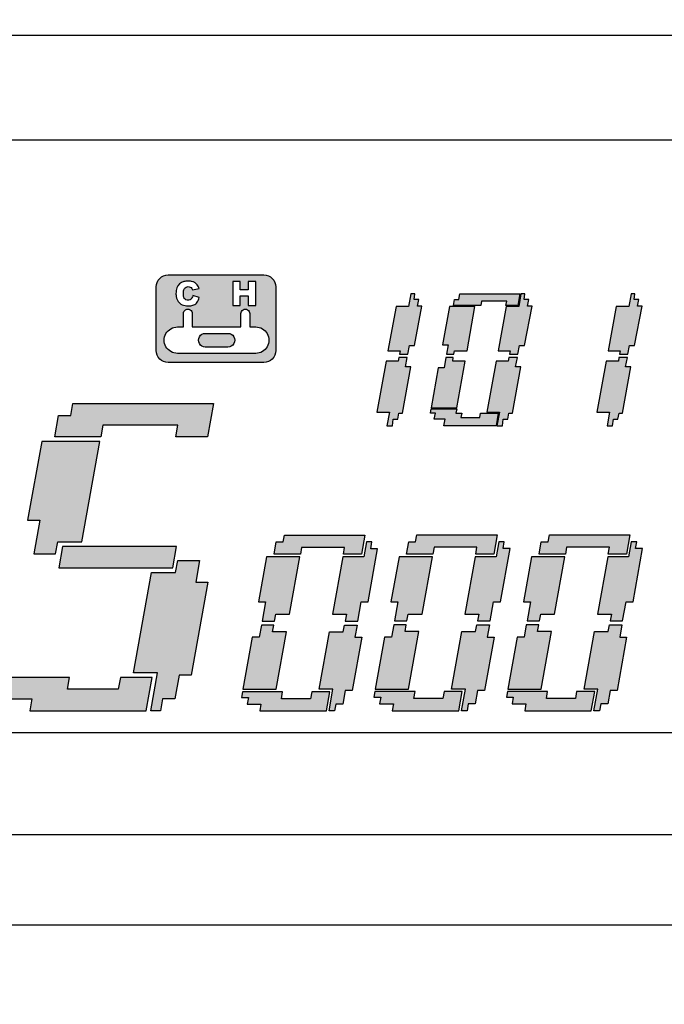
# Model space of a CAD drawing. Units: millimetres. Extents: x 0 to 1561, y 0 to 935.
# Drawn here: x 475 to 504, y 577 to 622 of the extents above; entities that cross this region are included whole.
import ezdxf

# ---------------------------------------------------------------- set-up
doc = ezdxf.new("R2010")
doc.units = ezdxf.units.MM
doc.header["$PDSIZE"] = -1
doc.layers.add('AV sys', color=7, linetype='Continuous', plot=False)
doc.layers.add('AV_dim', color=10, linetype='Continuous')
doc.styles.add('SLDTEXTSTYLE0', font='txt')
doc.styles.get("Standard").update_dxf_attribs({"font": 'malgun.ttf'})
doc.dimstyles.new('ISO-25$0', dxfattribs={"dimtxt": 15, "dimasz": 5, "dimexe": 1.25, "dimexo": 0.625, "dimtad": 1, "dimdec": 1, "dimdsep": 46, "dimtxsty": 'Standard', "dimcen": 0, "dimclrd": 1, "dimclre": 1, "dimclrt": 1, "dimadec": 0, "dimazin": 0, "dimtfac": 1, "dimtdec": 1, "dimtmove": 2, "dimatfit": 3, "dimfxl": 1, "dimtolj": 1, "dimarcsym": 0})

# ---------------------------------------------------------------- blocks, each defined once
blk = doc.blocks.new('*D2')
at = {"layer": 'AV_dim', "color": 0, "lineweight": -2, "transparency": 16777216}
for p, q in [((167.414, 589.344), (167.414, 528.605)), ((649.414, 588.969), (649.414, 528.605)), ((175.414, 540.605), (641.414, 540.605))]:
    blk.add_line(p, q, dxfattribs=at)
at = {"layer": 'AV_dim', "color": 0, "transparency": 16777216}
for points in [[(175.414, 541.938), (175.414, 539.272), (167.414, 540.605)], [(641.414, 541.938), (641.414, 539.272), (649.414, 540.605)]]:
    blk.add_solid(points, dxfattribs=at)
at = {"layer": 'Defpoints', "color": 0, "transparency": 16777216}
for p in [(167.414, 601.344), (649.414, 600.969), (649.414, 540.605)]:
    blk.add_point(p, dxfattribs=at)
at = {"layer": 'AV_dim', "color": 0, "transparency": 16777216, "insert": (410.233, 551.557), "char_height": 10, "attachment_point": 5, "style": 'SLDTEXTSTYLE0'}
blk.add_mtext('482,0', dxfattribs=at)
blk = doc.blocks.new('PW920_f')
at = {"layer": 'AV sys', "transparency": 33554687}
h = blk.add_hatch(color=256, dxfattribs=at)
edge = h.paths.add_edge_path()
edge.add_spline(control_points=[(484.609, 609.719), (484.609, 609.719), (484.946, 609.719), (484.946, 609.719), (484.946, 609.719), (484.946, 609.337), (484.946, 609.337), (484.946, 609.337), (485.314, 609.337), (485.314, 609.337), (485.314, 609.337), (485.314, 609.719), (485.314, 609.719), (485.314, 609.719), (485.653, 609.719), (485.653, 609.719), (485.653, 609.719), (485.653, 608.628), (485.653, 608.628), (485.653, 608.628), (485.314, 608.628), (485.314, 608.628), (485.314, 608.628), (485.314, 609.069), (485.314, 609.069), (485.314, 609.069), (484.946, 609.069), (484.946, 609.069), (484.946, 609.069), (484.946, 608.628), (484.946, 608.628), (484.946, 608.628), (484.609, 608.628), (484.609, 608.628), (484.609, 608.628), (484.609, 609.719), (484.609, 609.719)], knot_values=[0, 0, 0, 0, 1, 1, 1, 2, 2, 2, 3, 3, 3, 4, 4, 4, 5, 5, 5, 6, 6, 6, 7, 7, 7, 8, 8, 8, 9, 9, 9, 10, 10, 10, 11, 11, 11, 12, 12, 12, 12], degree=3, periodic=0)
edge = h.paths.add_edge_path()
edge.add_spline(control_points=[(482.791, 609.074), (482.791, 609.074), (483.087, 608.984), (483.087, 608.984), (483.069, 608.91), (483.038, 608.839), (482.993, 608.777), (482.951, 608.722), (482.897, 608.679), (482.834, 608.651), (482.777, 608.627), (482.716, 608.613), (482.654, 608.611), (482.558, 608.604), (482.462, 608.613), (482.369, 608.636), (482.281, 608.659), (482.204, 608.712), (482.149, 608.784), (482.134, 608.803), (482.12, 608.822), (482.107, 608.842), (482.062, 608.919), (482.035, 609.005), (482.029, 609.093), (482.026, 609.121), (482.025, 609.148), (482.026, 609.176), (482.024, 609.26), (482.037, 609.343), (482.064, 609.423), (482.114, 609.567), (482.234, 609.677), (482.383, 609.714), (482.446, 609.73), (482.511, 609.738), (482.577, 609.737), (482.648, 609.739), (482.719, 609.729), (482.787, 609.709), (482.828, 609.697), (482.866, 609.678), (482.901, 609.654), (482.966, 609.606), (483.017, 609.543), (483.049, 609.468), (483.059, 609.446), (483.068, 609.422), (483.076, 609.398), (483.076, 609.398), (482.778, 609.332), (482.778, 609.332), (482.771, 609.357), (482.76, 609.382), (482.746, 609.405), (482.709, 609.456), (482.648, 609.487), (482.585, 609.485), (482.514, 609.488), (482.447, 609.453), (482.409, 609.393), (482.389, 609.36), (482.376, 609.324), (482.371, 609.286), (482.366, 609.25), (482.363, 609.214), (482.363, 609.178), (482.362, 609.117), (482.369, 609.056), (482.384, 608.997), (482.402, 608.928), (482.46, 608.875), (482.531, 608.865), (482.555, 608.861), (482.579, 608.861), (482.604, 608.863), (482.647, 608.865), (482.689, 608.884), (482.719, 608.916), (482.746, 608.947), (482.766, 608.984), (482.778, 609.024), (482.783, 609.04), (482.788, 609.057), (482.791, 609.074)], knot_values=[0, 0, 0, 0, 1, 1, 1, 2, 2, 2, 3, 3, 3, 4, 4, 4, 5, 5, 5, 6, 6, 6, 7, 7, 7, 8, 8, 8, 9, 9, 9, 10, 10, 10, 11, 11, 11, 12, 12, 12, 13, 13, 13, 14, 14, 14, 15, 15, 15, 16, 16, 16, 17, 17, 17, 18, 18, 18, 19, 19, 19, 20, 20, 20, 21, 21, 21, 22, 22, 22, 23, 23, 23, 24, 24, 24, 25, 25, 25, 26, 26, 26, 27, 27, 27, 28, 28, 28, 28], degree=3, periodic=0)
edge = h.paths.add_edge_path()
edge.add_spline(control_points=[(484.388, 607.357), (484.388, 607.357), (483.359, 607.357), (483.359, 607.357), (483.248, 607.357), (483.146, 607.298), (483.09, 607.202), (483.034, 607.105), (483.034, 606.986), (483.09, 606.89), (483.146, 606.794), (483.248, 606.734), (483.359, 606.734), (483.359, 606.734), (484.388, 606.734), (484.388, 606.734), (484.499, 606.734), (484.602, 606.794), (484.658, 606.89), (484.713, 606.986), (484.713, 607.105), (484.658, 607.202), (484.602, 607.298), (484.499, 607.357), (484.388, 607.357)], knot_values=[0, 0, 0, 0, 1, 1, 1, 2, 2, 2, 3, 3, 3, 4, 4, 4, 5, 5, 5, 6, 6, 6, 7, 7, 7, 8, 8, 8, 8], degree=3, periodic=0)
edge = h.paths.add_edge_path()
edge.add_spline(control_points=[(485.657, 606.445), (485.871, 606.445), (486.07, 606.56), (486.177, 606.746), (486.284, 606.931), (486.284, 607.161), (486.177, 607.346), (486.07, 607.532), (485.871, 607.647), (485.657, 607.647), (485.657, 607.647), (485.384, 607.647), (485.384, 607.647), (485.384, 607.647), (485.384, 608.255), (485.384, 608.255), (485.384, 608.327), (485.346, 608.394), (485.283, 608.43), (485.221, 608.466), (485.144, 608.466), (485.081, 608.43), (485.019, 608.394), (484.98, 608.327), (484.98, 608.255), (484.98, 608.255), (484.98, 607.647), (484.98, 607.647), (484.98, 607.647), (482.768, 607.647), (482.768, 607.647), (482.768, 607.647), (482.768, 608.255), (482.768, 608.255), (482.768, 608.327), (482.729, 608.394), (482.667, 608.43), (482.604, 608.466), (482.527, 608.466), (482.465, 608.43), (482.402, 608.394), (482.363, 608.327), (482.363, 608.255), (482.363, 608.255), (482.363, 607.647), (482.363, 607.647), (482.363, 607.647), (482.091, 607.647), (482.091, 607.647), (481.876, 607.647), (481.678, 607.532), (481.57, 607.346), (481.463, 607.161), (481.463, 606.931), (481.57, 606.746), (481.678, 606.56), (481.876, 606.445), (482.091, 606.445), (482.091, 606.445), (485.657, 606.445), (485.657, 606.445)], knot_values=[0, 0, 0, 0, 1, 1, 1, 2, 2, 2, 3, 3, 3, 4, 4, 4, 5, 5, 5, 6, 6, 6, 7, 7, 7, 8, 8, 8, 9, 9, 9, 10, 10, 10, 11, 11, 11, 12, 12, 12, 13, 13, 13, 14, 14, 14, 15, 15, 15, 16, 16, 16, 17, 17, 17, 18, 18, 18, 19, 19, 19, 20, 20, 20, 20], degree=3, periodic=0)
edge = h.paths.add_edge_path()
edge.add_spline(control_points=[(486.023, 606.029), (486.168, 606.029), (486.307, 606.087), (486.409, 606.189), (486.512, 606.292), (486.569, 606.43), (486.569, 606.575), (486.569, 606.575), (486.569, 609.468), (486.569, 609.468), (486.569, 609.614), (486.511, 609.753), (486.409, 609.855), (486.306, 609.957), (486.168, 610.015), (486.023, 610.015), (486.023, 610.015), (481.673, 610.015), (481.673, 610.015), (481.528, 610.014), (481.39, 609.957), (481.287, 609.854), (481.185, 609.752), (481.127, 609.614), (481.127, 609.468), (481.127, 609.468), (481.127, 606.575), (481.127, 606.575), (481.127, 606.43), (481.185, 606.292), (481.287, 606.189), (481.39, 606.087), (481.528, 606.029), (481.673, 606.029), (481.673, 606.029), (486.023, 606.029), (486.023, 606.029)], knot_values=[0, 0, 0, 0, 1, 1, 1, 2, 2, 2, 3, 3, 3, 4, 4, 4, 5, 5, 5, 6, 6, 6, 7, 7, 7, 8, 8, 8, 9, 9, 9, 10, 10, 10, 11, 11, 11, 12, 12, 12, 12], degree=3, periodic=0)
for points in [[(492.653, 606.797), (492.871, 606.797), (493.216, 608.6), (493.014, 608.6), (493.072, 608.891), (492.859, 608.891), (492.895, 609.153), (492.716, 609.153), (492.61, 608.576), (492.039, 608.576), (491.672, 606.56), (492.221, 606.56), (492.19, 606.405), (492.572, 606.405)], [(497.58, 608.621), (497.04, 608.621), (497.078, 608.828), (495.933, 608.828), (495.901, 608.621), (494.652, 608.621), (494.701, 608.891), (494.897, 608.891), (494.934, 609.153), (497.677, 609.153)], [(497.66, 606.797), (497.878, 606.797), (498.224, 608.6), (498.021, 608.6), (498.079, 608.891), (497.866, 608.891), (497.902, 609.153), (497.722, 609.153), (497.618, 608.576), (497.046, 608.576), (496.679, 606.56), (497.228, 606.56), (497.197, 606.405), (497.579, 606.405)], [(502.666, 606.797), (502.885, 606.797), (503.231, 608.6), (503.028, 608.6), (503.086, 608.891), (502.873, 608.891), (502.909, 609.153), (502.729, 609.153), (502.624, 608.576), (502.052, 608.576), (501.686, 606.56), (502.236, 606.56), (502.204, 606.405), (502.587, 606.405)], [(494.696, 606.56), (495.269, 606.56), (495.628, 608.576), (494.463, 608.576), (494.152, 606.84), (494.409, 606.84), (494.334, 606.405), (494.669, 606.405)], [(492.138, 606.095), (491.588, 606.095), (491.165, 603.772), (491.737, 603.772), (491.625, 603.153), (491.876, 603.153), (491.912, 603.444), (492.119, 603.444), (492.17, 603.727), (492.333, 603.727), (492.708, 605.837), (492.471, 605.837), (492.55, 606.25), (492.168, 606.25)], [(494.31, 606.25), (494.234, 605.793), (493.956, 605.793), (493.641, 603.96), (494.807, 603.96), (495.186, 606.095), (494.616, 606.095), (494.643, 606.25)], [(497.145, 606.095), (496.594, 606.095), (496.172, 603.772), (496.744, 603.772), (496.631, 603.153), (496.882, 603.153), (496.919, 603.444), (497.126, 603.444), (497.177, 603.727), (497.34, 603.727), (497.715, 605.837), (497.478, 605.837), (497.557, 606.25), (497.175, 606.25)], [(502.152, 606.095), (501.601, 606.095), (501.179, 603.772), (501.751, 603.772), (501.638, 603.153), (501.889, 603.153), (501.926, 603.444), (502.133, 603.444), (502.184, 603.727), (502.347, 603.727), (502.722, 605.837), (502.485, 605.837), (502.564, 606.25), (502.182, 606.25)], [(483.727, 604.163), (483.454, 602.642), (482.015, 602.642), (482.112, 603.184), (478.701, 603.184), (478.604, 602.642), (476.508, 602.642), (476.684, 603.621), (477.234, 603.621), (477.332, 604.163)], [(483.727, 604.163), (483.454, 602.642), (482.015, 602.642), (482.112, 603.184), (478.701, 603.184), (478.604, 602.642), (476.508, 602.642), (476.684, 603.621), (477.234, 603.621), (477.332, 604.163)], [(495.856, 603.524), (495.885, 603.727), (496.69, 603.727), (496.586, 603.153), (494.22, 603.153), (494.271, 603.444), (493.776, 603.444), (493.834, 603.727), (493.601, 603.727), (493.634, 603.915), (494.799, 603.915), (494.765, 603.727), (495.027, 603.727), (494.991, 603.524)], [(475.275, 598.847), (475.826, 598.847), (475.553, 597.326), (476.548, 597.326), (476.645, 597.868), (477.746, 597.868), (478.566, 602.432), (475.919, 602.432)], [(490.464, 597.302), (489.64, 597.302), (489.696, 597.612), (487.744, 597.612), (487.688, 597.302), (486.488, 597.302), (486.589, 597.862), (486.904, 597.862), (486.96, 598.172), (490.621, 598.172)], [(496.488, 597.31), (495.664, 597.31), (495.72, 597.62), (493.767, 597.62), (493.711, 597.31), (492.512, 597.31), (492.613, 597.87), (492.928, 597.87), (492.984, 598.181), (496.644, 598.181)], [(502.52, 597.31), (501.696, 597.31), (501.751, 597.62), (499.799, 597.62), (499.743, 597.31), (498.543, 597.31), (498.644, 597.87), (498.96, 597.87), (499.015, 598.181), (502.676, 598.181)], [(476.868, 597.658), (476.693, 596.679), (481.88, 596.679), (482.056, 597.658)], [(490.565, 597.182), (489.619, 597.182), (489.149, 594.57), (489.78, 594.57), (489.725, 594.259), (490.294, 594.259), (490.45, 595.13), (490.765, 595.13), (491.201, 597.552), (490.885, 597.552), (490.941, 597.862), (490.687, 597.862)], [(496.588, 597.19), (495.642, 597.19), (495.173, 594.578), (495.804, 594.578), (495.748, 594.268), (496.318, 594.268), (496.474, 595.138), (496.789, 595.138), (497.224, 597.56), (496.909, 597.56), (496.965, 597.87), (496.71, 597.87)], [(502.62, 597.19), (501.674, 597.19), (501.205, 594.578), (501.835, 594.578), (501.78, 594.268), (502.349, 594.268), (502.506, 595.138), (502.821, 595.138), (503.256, 597.56), (502.94, 597.56), (502.996, 597.87), (502.742, 597.87)], [(486.098, 595.13), (485.942, 594.259), (486.511, 594.259), (486.567, 594.57), (487.197, 594.57), (487.667, 597.182), (486.151, 597.182), (485.783, 595.13)], [(492.122, 595.138), (491.965, 594.268), (492.535, 594.268), (492.59, 594.578), (493.221, 594.578), (493.69, 597.19), (492.175, 597.19), (491.806, 595.138)], [(498.153, 595.138), (497.997, 594.268), (498.566, 594.268), (498.622, 594.578), (499.252, 594.578), (499.722, 597.19), (498.207, 597.19), (497.838, 595.138)], [(483.475, 596.032), (482.715, 591.8), (482.164, 591.8), (481.969, 590.716), (481.418, 590.716), (481.321, 590.174), (480.877, 590.174), (481.188, 591.905), (480.086, 591.905), (480.906, 596.469), (482.008, 596.469), (482.105, 597.011), (483.1, 597.011), (482.924, 596.032)], [(485.493, 593.519), (485.069, 591.156), (486.584, 591.156), (487.053, 593.769), (486.423, 593.769), (486.479, 594.079), (485.909, 594.079), (485.809, 593.519)], [(490.476, 593.519), (490.041, 591.097), (489.726, 591.097), (489.614, 590.476), (489.299, 590.476), (489.244, 590.166), (488.989, 590.166), (489.167, 591.156), (488.537, 591.156), (489.006, 593.769), (489.636, 593.769), (489.692, 594.079), (490.262, 594.079), (490.161, 593.519)], [(491.517, 593.527), (491.093, 591.165), (492.607, 591.165), (493.077, 593.777), (492.447, 593.777), (492.502, 594.087), (491.933, 594.087), (491.832, 593.527)], [(496.499, 593.527), (496.065, 591.105), (495.749, 591.105), (495.638, 590.484), (495.322, 590.484), (495.267, 590.174), (495.013, 590.174), (495.191, 591.165), (494.56, 591.165), (495.029, 593.777), (495.66, 593.777), (495.716, 594.087), (496.285, 594.087), (496.184, 593.527)], [(497.549, 593.527), (497.124, 591.165), (498.639, 591.165), (499.109, 593.777), (498.478, 593.777), (498.534, 594.087), (497.964, 594.087), (497.864, 593.527)], [(502.531, 593.527), (502.096, 591.105), (501.781, 591.105), (501.67, 590.484), (501.354, 590.484), (501.299, 590.174), (501.044, 590.174), (501.223, 591.165), (500.592, 591.165), (501.061, 593.777), (501.692, 593.777), (501.747, 594.087), (502.317, 594.087), (502.216, 593.527)], [(480.664, 590.174), (480.937, 591.696), (479.498, 591.696), (479.4, 591.153), (477.091, 591.153), (477.188, 591.696), (473.991, 591.696), (473.912, 591.258), (474.463, 591.258), (474.366, 590.716), (475.467, 590.716), (475.369, 590.174)], [(488.867, 590.166), (489.023, 591.037), (488.2, 591.037), (488.144, 590.726), (486.822, 590.726), (486.878, 591.037), (485.047, 591.037), (485.003, 590.786), (485.318, 590.786), (485.262, 590.476), (485.893, 590.476), (485.837, 590.166)], [(494.89, 590.174), (495.047, 591.045), (494.223, 591.045), (494.168, 590.735), (492.845, 590.735), (492.901, 591.045), (491.071, 591.045), (491.026, 590.794), (491.341, 590.794), (491.285, 590.484), (491.916, 590.484), (491.86, 590.174)], [(500.922, 590.174), (501.078, 591.045), (500.255, 591.045), (500.199, 590.735), (498.877, 590.735), (498.933, 591.045), (497.103, 591.045), (497.058, 590.794), (497.373, 590.794), (497.317, 590.484), (497.948, 590.484), (497.892, 590.174)]]:
    blk.add_hatch(color=256, dxfattribs=at).paths.add_polyline_path(points)
at = {"layer": 'AV sys'}
for points in [[(492.653, 606.797), (492.871, 606.797), (493.216, 608.6), (493.014, 608.6), (493.072, 608.891), (492.859, 608.891), (492.895, 609.153), (492.716, 609.153), (492.61, 608.576), (492.039, 608.576), (491.672, 606.56), (492.221, 606.56), (492.19, 606.405), (492.572, 606.405)], [(497.58, 608.621), (497.04, 608.621), (497.078, 608.828), (495.933, 608.828), (495.901, 608.621), (494.652, 608.621), (494.701, 608.891), (494.897, 608.891), (494.934, 609.153), (497.677, 609.153)], [(497.66, 606.797), (497.878, 606.797), (498.224, 608.6), (498.021, 608.6), (498.079, 608.891), (497.866, 608.891), (497.902, 609.153), (497.722, 609.153), (497.618, 608.576), (497.046, 608.576), (496.679, 606.56), (497.228, 606.56), (497.197, 606.405), (497.579, 606.405)], [(502.666, 606.797), (502.885, 606.797), (503.231, 608.6), (503.028, 608.6), (503.086, 608.891), (502.873, 608.891), (502.909, 609.153), (502.729, 609.153), (502.624, 608.576), (502.052, 608.576), (501.686, 606.56), (502.236, 606.56), (502.204, 606.405), (502.587, 606.405)], [(494.696, 606.56), (495.269, 606.56), (495.628, 608.576), (494.463, 608.576), (494.152, 606.84), (494.409, 606.84), (494.334, 606.405), (494.669, 606.405)], [(492.138, 606.095), (491.588, 606.095), (491.165, 603.772), (491.737, 603.772), (491.625, 603.153), (491.876, 603.153), (491.912, 603.444), (492.119, 603.444), (492.17, 603.727), (492.333, 603.727), (492.708, 605.837), (492.471, 605.837), (492.55, 606.25), (492.168, 606.25)], [(494.31, 606.25), (494.234, 605.793), (493.956, 605.793), (493.641, 603.96), (494.807, 603.96), (495.186, 606.095), (494.616, 606.095), (494.643, 606.25)], [(497.145, 606.095), (496.594, 606.095), (496.172, 603.772), (496.744, 603.772), (496.631, 603.153), (496.882, 603.153), (496.919, 603.444), (497.126, 603.444), (497.177, 603.727), (497.34, 603.727), (497.715, 605.837), (497.478, 605.837), (497.557, 606.25), (497.175, 606.25)], [(502.152, 606.095), (501.601, 606.095), (501.179, 603.772), (501.751, 603.772), (501.638, 603.153), (501.889, 603.153), (501.926, 603.444), (502.133, 603.444), (502.184, 603.727), (502.347, 603.727), (502.722, 605.837), (502.485, 605.837), (502.564, 606.25), (502.182, 606.25)], [(483.727, 604.163), (483.454, 602.642), (482.015, 602.642), (482.112, 603.184), (478.701, 603.184), (478.604, 602.642), (476.508, 602.642), (476.684, 603.621), (477.234, 603.621), (477.332, 604.163)], [(483.727, 604.163), (483.454, 602.642), (482.015, 602.642), (482.112, 603.184), (478.701, 603.184), (478.604, 602.642), (476.508, 602.642), (476.684, 603.621), (477.234, 603.621), (477.332, 604.163)], [(495.856, 603.524), (495.885, 603.727), (496.69, 603.727), (496.586, 603.153), (494.22, 603.153), (494.271, 603.444), (493.776, 603.444), (493.834, 603.727), (493.601, 603.727), (493.634, 603.915), (494.799, 603.915), (494.765, 603.727), (495.027, 603.727), (494.991, 603.524)], [(475.275, 598.847), (475.826, 598.847), (475.553, 597.326), (476.548, 597.326), (476.645, 597.868), (477.746, 597.868), (478.566, 602.432), (475.919, 602.432)], [(490.464, 597.302), (489.64, 597.302), (489.696, 597.612), (487.744, 597.612), (487.688, 597.302), (486.488, 597.302), (486.589, 597.862), (486.904, 597.862), (486.96, 598.172), (490.621, 598.172)], [(496.488, 597.31), (495.664, 597.31), (495.72, 597.62), (493.767, 597.62), (493.711, 597.31), (492.512, 597.31), (492.613, 597.87), (492.928, 597.87), (492.984, 598.181), (496.644, 598.181)], [(502.52, 597.31), (501.696, 597.31), (501.751, 597.62), (499.799, 597.62), (499.743, 597.31), (498.543, 597.31), (498.644, 597.87), (498.96, 597.87), (499.015, 598.181), (502.676, 598.181)], [(476.868, 597.658), (476.693, 596.679), (481.88, 596.679), (482.056, 597.658)], [(490.565, 597.182), (489.619, 597.182), (489.149, 594.57), (489.78, 594.57), (489.725, 594.259), (490.294, 594.259), (490.45, 595.13), (490.765, 595.13), (491.201, 597.552), (490.885, 597.552), (490.941, 597.862), (490.687, 597.862)], [(496.588, 597.19), (495.642, 597.19), (495.173, 594.578), (495.804, 594.578), (495.748, 594.268), (496.318, 594.268), (496.474, 595.138), (496.789, 595.138), (497.224, 597.56), (496.909, 597.56), (496.965, 597.87), (496.71, 597.87)], [(502.62, 597.19), (501.674, 597.19), (501.205, 594.578), (501.835, 594.578), (501.78, 594.268), (502.349, 594.268), (502.506, 595.138), (502.821, 595.138), (503.256, 597.56), (502.94, 597.56), (502.996, 597.87), (502.742, 597.87)], [(486.098, 595.13), (485.942, 594.259), (486.511, 594.259), (486.567, 594.57), (487.197, 594.57), (487.667, 597.182), (486.151, 597.182), (485.783, 595.13)], [(492.122, 595.138), (491.965, 594.268), (492.535, 594.268), (492.59, 594.578), (493.221, 594.578), (493.69, 597.19), (492.175, 597.19), (491.806, 595.138)], [(498.153, 595.138), (497.997, 594.268), (498.566, 594.268), (498.622, 594.578), (499.252, 594.578), (499.722, 597.19), (498.207, 597.19), (497.838, 595.138)], [(483.475, 596.032), (482.715, 591.8), (482.164, 591.8), (481.969, 590.716), (481.418, 590.716), (481.321, 590.174), (480.877, 590.174), (481.188, 591.905), (480.086, 591.905), (480.906, 596.469), (482.008, 596.469), (482.105, 597.011), (483.1, 597.011), (482.924, 596.032)], [(485.493, 593.519), (485.069, 591.156), (486.584, 591.156), (487.053, 593.769), (486.423, 593.769), (486.479, 594.079), (485.909, 594.079), (485.809, 593.519)], [(490.476, 593.519), (490.041, 591.097), (489.726, 591.097), (489.614, 590.476), (489.299, 590.476), (489.244, 590.166), (488.989, 590.166), (489.167, 591.156), (488.537, 591.156), (489.006, 593.769), (489.636, 593.769), (489.692, 594.079), (490.262, 594.079), (490.161, 593.519)], [(491.517, 593.527), (491.093, 591.165), (492.607, 591.165), (493.077, 593.777), (492.447, 593.777), (492.502, 594.087), (491.933, 594.087), (491.832, 593.527)], [(496.499, 593.527), (496.065, 591.105), (495.749, 591.105), (495.638, 590.484), (495.322, 590.484), (495.267, 590.174), (495.013, 590.174), (495.191, 591.165), (494.56, 591.165), (495.029, 593.777), (495.66, 593.777), (495.716, 594.087), (496.285, 594.087), (496.184, 593.527)], [(497.549, 593.527), (497.124, 591.165), (498.639, 591.165), (499.109, 593.777), (498.478, 593.777), (498.534, 594.087), (497.964, 594.087), (497.864, 593.527)], [(502.531, 593.527), (502.096, 591.105), (501.781, 591.105), (501.67, 590.484), (501.354, 590.484), (501.299, 590.174), (501.044, 590.174), (501.223, 591.165), (500.592, 591.165), (501.061, 593.777), (501.692, 593.777), (501.747, 594.087), (502.317, 594.087), (502.216, 593.527)], [(480.664, 590.174), (480.937, 591.696), (479.498, 591.696), (479.4, 591.153), (477.091, 591.153), (477.188, 591.696), (473.991, 591.696), (473.912, 591.258), (474.463, 591.258), (474.366, 590.716), (475.467, 590.716), (475.369, 590.174)], [(488.867, 590.166), (489.023, 591.037), (488.2, 591.037), (488.144, 590.726), (486.822, 590.726), (486.878, 591.037), (485.047, 591.037), (485.003, 590.786), (485.318, 590.786), (485.262, 590.476), (485.893, 590.476), (485.837, 590.166)], [(494.89, 590.174), (495.047, 591.045), (494.223, 591.045), (494.168, 590.735), (492.845, 590.735), (492.901, 591.045), (491.071, 591.045), (491.026, 590.794), (491.341, 590.794), (491.285, 590.484), (491.916, 590.484), (491.86, 590.174)], [(500.922, 590.174), (501.078, 591.045), (500.255, 591.045), (500.199, 590.735), (498.877, 590.735), (498.933, 591.045), (497.103, 591.045), (497.058, 590.794), (497.373, 590.794), (497.317, 590.484), (497.948, 590.484), (497.892, 590.174)]]:
    blk.add_lwpolyline(points, close=True, dxfattribs=at)
for points, knots in [([(646.415, 580.428), (646.415, 580.428), (170.414, 580.428), (170.414, 580.428), (169.619, 580.428), (168.856, 580.744), (168.293, 581.307), (168.162, 581.437), (168.046, 581.579), (167.942, 581.728), (167.601, 582.225), (167.414, 582.817), (167.414, 583.428), (167.414, 583.428), (167.414, 621.828), (167.414, 621.828), (167.414, 622.44), (167.601, 623.031), (167.942, 623.528), (168.046, 623.678), (168.162, 623.819), (168.293, 623.95), (168.856, 624.512), (169.619, 624.828), (170.414, 624.828), (170.414, 624.828), (276.164, 624.828), (276.164, 624.828), (276.164, 624.828), (541.165, 624.828), (541.165, 624.828), (541.165, 624.828), (646.415, 624.828), (646.415, 624.828), (647.21, 624.828), (647.973, 624.512), (648.536, 623.95), (648.666, 623.819), (648.783, 623.678), (648.886, 623.528), (649.228, 623.031), (649.414, 622.44), (649.414, 621.828), (649.414, 621.828), (649.414, 583.428), (649.414, 583.428), (649.414, 582.797), (649.22, 582.211), (648.886, 581.728), (648.346, 580.943), (647.44, 580.428), (646.415, 580.428)], [0, 0, 0, 0, 1, 1, 1, 2, 2, 2, 3, 3, 3, 4, 4, 4, 5, 5, 5, 6, 6, 6, 7, 7, 7, 8, 8, 8, 9, 9, 9, 10, 10, 10, 11, 11, 11, 12, 12, 12, 13, 13, 13, 14, 14, 14, 15, 15, 15, 16, 16, 16, 17, 17, 17, 17]), ([(550.488, 620.933), (550.488, 620.933), (426.388, 620.933), (426.388, 620.933), (425.592, 620.933), (424.829, 620.616), (424.267, 620.054), (423.704, 619.491), (423.388, 618.728), (423.388, 617.933), (423.388, 617.933), (423.388, 587.533), (423.388, 587.533), (423.388, 586.737), (423.704, 585.974), (424.267, 585.411), (424.829, 584.849), (425.592, 584.533), (426.388, 584.533), (426.388, 584.533), (550.488, 584.533), (550.488, 584.533), (552.144, 584.533), (553.488, 585.876), (553.488, 587.533), (553.488, 587.533), (553.488, 617.933), (553.488, 617.933), (553.488, 618.728), (553.172, 619.491), (552.609, 620.054), (552.047, 620.616), (551.284, 620.933), (550.488, 620.933)], [0, 0, 0, 0, 1, 1, 1, 2, 2, 2, 3, 3, 3, 4, 4, 4, 5, 5, 5, 6, 6, 6, 7, 7, 7, 8, 8, 8, 9, 9, 9, 10, 10, 10, 11, 11, 11, 11]), ([(432.69, 589.174), (432.69, 589.174), (522.69, 589.174), (522.69, 589.174), (523.487, 589.175), (524.25, 589.491), (524.812, 590.055), (525.375, 590.618), (525.691, 591.378), (525.69, 592.174), (525.69, 592.174), (525.69, 613.174), (525.69, 613.174), (525.69, 613.97), (525.373, 614.733), (524.81, 615.296), (524.246, 615.859), (523.487, 616.174), (522.69, 616.174), (522.69, 616.174), (432.69, 616.174), (432.69, 616.174), (431.894, 616.173), (431.131, 615.857), (430.568, 615.294), (430.005, 614.73), (429.69, 613.97), (429.69, 613.174), (429.69, 613.174), (429.69, 592.174), (429.69, 592.174), (429.691, 591.378), (430.008, 590.615), (430.571, 590.052), (431.134, 589.489), (431.894, 589.173), (432.69, 589.174)], [0, 0, 0, 0, 1, 1, 1, 2, 2, 2, 3, 3, 3, 4, 4, 4, 5, 5, 5, 6, 6, 6, 7, 7, 7, 8, 8, 8, 9, 9, 9, 10, 10, 10, 11, 11, 11, 12, 12, 12, 12]), ([(486.023, 606.029), (486.168, 606.029), (486.307, 606.087), (486.409, 606.189), (486.512, 606.292), (486.569, 606.43), (486.569, 606.575), (486.569, 606.575), (486.569, 609.468), (486.569, 609.468), (486.569, 609.614), (486.511, 609.753), (486.409, 609.855), (486.306, 609.957), (486.168, 610.015), (486.023, 610.015), (486.023, 610.015), (481.673, 610.015), (481.673, 610.015), (481.528, 610.014), (481.39, 609.957), (481.287, 609.854), (481.185, 609.752), (481.127, 609.614), (481.127, 609.468), (481.127, 609.468), (481.127, 606.575), (481.127, 606.575), (481.127, 606.43), (481.185, 606.292), (481.287, 606.189), (481.39, 606.087), (481.528, 606.029), (481.673, 606.029), (481.673, 606.029), (486.023, 606.029), (486.023, 606.029)], [0, 0, 0, 0, 1, 1, 1, 2, 2, 2, 3, 3, 3, 4, 4, 4, 5, 5, 5, 6, 6, 6, 7, 7, 7, 8, 8, 8, 9, 9, 9, 10, 10, 10, 11, 11, 11, 12, 12, 12, 12]), ([(486.023, 606.029), (486.168, 606.029), (486.307, 606.087), (486.409, 606.189), (486.512, 606.292), (486.569, 606.43), (486.569, 606.575), (486.569, 606.575), (486.569, 609.468), (486.569, 609.468), (486.569, 609.614), (486.511, 609.753), (486.409, 609.855), (486.306, 609.957), (486.168, 610.015), (486.023, 610.015), (486.023, 610.015), (481.673, 610.015), (481.673, 610.015), (481.528, 610.014), (481.39, 609.957), (481.287, 609.854), (481.185, 609.752), (481.127, 609.614), (481.127, 609.468), (481.127, 609.468), (481.127, 606.575), (481.127, 606.575), (481.127, 606.43), (481.185, 606.292), (481.287, 606.189), (481.39, 606.087), (481.528, 606.029), (481.673, 606.029), (481.673, 606.029), (486.023, 606.029), (486.023, 606.029)], [0, 0, 0, 0, 1, 1, 1, 2, 2, 2, 3, 3, 3, 4, 4, 4, 5, 5, 5, 6, 6, 6, 7, 7, 7, 8, 8, 8, 9, 9, 9, 10, 10, 10, 11, 11, 11, 12, 12, 12, 12]), ([(482.791, 609.074), (482.791, 609.074), (483.087, 608.984), (483.087, 608.984), (483.069, 608.91), (483.038, 608.839), (482.993, 608.777), (482.951, 608.722), (482.897, 608.679), (482.834, 608.651), (482.777, 608.627), (482.716, 608.613), (482.654, 608.611), (482.558, 608.604), (482.462, 608.613), (482.369, 608.636), (482.281, 608.659), (482.204, 608.712), (482.149, 608.784), (482.134, 608.803), (482.12, 608.822), (482.107, 608.842), (482.062, 608.919), (482.035, 609.005), (482.029, 609.093), (482.026, 609.121), (482.025, 609.148), (482.026, 609.176), (482.024, 609.26), (482.037, 609.343), (482.064, 609.423), (482.114, 609.567), (482.234, 609.677), (482.383, 609.714), (482.446, 609.73), (482.511, 609.738), (482.577, 609.737), (482.648, 609.739), (482.719, 609.729), (482.787, 609.709), (482.828, 609.697), (482.866, 609.678), (482.901, 609.654), (482.966, 609.606), (483.017, 609.543), (483.049, 609.468), (483.059, 609.446), (483.068, 609.422), (483.076, 609.398), (483.076, 609.398), (482.778, 609.332), (482.778, 609.332), (482.771, 609.357), (482.76, 609.382), (482.746, 609.405), (482.709, 609.456), (482.648, 609.487), (482.585, 609.485), (482.514, 609.488), (482.447, 609.453), (482.409, 609.393), (482.389, 609.36), (482.376, 609.324), (482.371, 609.286), (482.366, 609.25), (482.363, 609.214), (482.363, 609.178), (482.362, 609.117), (482.369, 609.056), (482.384, 608.997), (482.402, 608.928), (482.46, 608.875), (482.531, 608.865), (482.555, 608.861), (482.579, 608.861), (482.604, 608.863), (482.647, 608.865), (482.689, 608.884), (482.719, 608.916), (482.746, 608.947), (482.766, 608.984), (482.778, 609.024), (482.783, 609.04), (482.788, 609.057), (482.791, 609.074)], [0, 0, 0, 0, 1, 1, 1, 2, 2, 2, 3, 3, 3, 4, 4, 4, 5, 5, 5, 6, 6, 6, 7, 7, 7, 8, 8, 8, 9, 9, 9, 10, 10, 10, 11, 11, 11, 12, 12, 12, 13, 13, 13, 14, 14, 14, 15, 15, 15, 16, 16, 16, 17, 17, 17, 18, 18, 18, 19, 19, 19, 20, 20, 20, 21, 21, 21, 22, 22, 22, 23, 23, 23, 24, 24, 24, 25, 25, 25, 26, 26, 26, 27, 27, 27, 28, 28, 28, 28]), ([(482.791, 609.074), (482.791, 609.074), (483.087, 608.984), (483.087, 608.984), (483.069, 608.91), (483.038, 608.839), (482.993, 608.777), (482.951, 608.722), (482.897, 608.679), (482.834, 608.651), (482.777, 608.627), (482.716, 608.613), (482.654, 608.611), (482.558, 608.604), (482.462, 608.613), (482.369, 608.636), (482.281, 608.659), (482.204, 608.712), (482.149, 608.784), (482.134, 608.803), (482.12, 608.822), (482.107, 608.842), (482.062, 608.919), (482.035, 609.005), (482.029, 609.093), (482.026, 609.121), (482.025, 609.148), (482.026, 609.176), (482.024, 609.26), (482.037, 609.343), (482.064, 609.423), (482.114, 609.567), (482.234, 609.677), (482.383, 609.714), (482.446, 609.73), (482.511, 609.738), (482.577, 609.737), (482.648, 609.739), (482.719, 609.729), (482.787, 609.709), (482.828, 609.697), (482.866, 609.678), (482.901, 609.654), (482.966, 609.606), (483.017, 609.543), (483.049, 609.468), (483.059, 609.446), (483.068, 609.422), (483.076, 609.398), (483.076, 609.398), (482.778, 609.332), (482.778, 609.332), (482.771, 609.357), (482.76, 609.382), (482.746, 609.405), (482.709, 609.456), (482.648, 609.487), (482.585, 609.485), (482.514, 609.488), (482.447, 609.453), (482.409, 609.393), (482.389, 609.36), (482.376, 609.324), (482.371, 609.286), (482.366, 609.25), (482.363, 609.214), (482.363, 609.178), (482.362, 609.117), (482.369, 609.056), (482.384, 608.997), (482.402, 608.928), (482.46, 608.875), (482.531, 608.865), (482.555, 608.861), (482.579, 608.861), (482.604, 608.863), (482.647, 608.865), (482.689, 608.884), (482.719, 608.916), (482.746, 608.947), (482.766, 608.984), (482.778, 609.024), (482.783, 609.04), (482.788, 609.057), (482.791, 609.074)], [0, 0, 0, 0, 1, 1, 1, 2, 2, 2, 3, 3, 3, 4, 4, 4, 5, 5, 5, 6, 6, 6, 7, 7, 7, 8, 8, 8, 9, 9, 9, 10, 10, 10, 11, 11, 11, 12, 12, 12, 13, 13, 13, 14, 14, 14, 15, 15, 15, 16, 16, 16, 17, 17, 17, 18, 18, 18, 19, 19, 19, 20, 20, 20, 21, 21, 21, 22, 22, 22, 23, 23, 23, 24, 24, 24, 25, 25, 25, 26, 26, 26, 27, 27, 27, 28, 28, 28, 28]), ([(484.609, 609.719), (484.609, 609.719), (484.946, 609.719), (484.946, 609.719), (484.946, 609.719), (484.946, 609.337), (484.946, 609.337), (484.946, 609.337), (485.314, 609.337), (485.314, 609.337), (485.314, 609.337), (485.314, 609.719), (485.314, 609.719), (485.314, 609.719), (485.653, 609.719), (485.653, 609.719), (485.653, 609.719), (485.653, 608.628), (485.653, 608.628), (485.653, 608.628), (485.314, 608.628), (485.314, 608.628), (485.314, 608.628), (485.314, 609.069), (485.314, 609.069), (485.314, 609.069), (484.946, 609.069), (484.946, 609.069), (484.946, 609.069), (484.946, 608.628), (484.946, 608.628), (484.946, 608.628), (484.609, 608.628), (484.609, 608.628), (484.609, 608.628), (484.609, 609.719), (484.609, 609.719)], [0, 0, 0, 0, 1, 1, 1, 2, 2, 2, 3, 3, 3, 4, 4, 4, 5, 5, 5, 6, 6, 6, 7, 7, 7, 8, 8, 8, 9, 9, 9, 10, 10, 10, 11, 11, 11, 12, 12, 12, 12]), ([(484.609, 609.719), (484.609, 609.719), (484.946, 609.719), (484.946, 609.719), (484.946, 609.719), (484.946, 609.337), (484.946, 609.337), (484.946, 609.337), (485.314, 609.337), (485.314, 609.337), (485.314, 609.337), (485.314, 609.719), (485.314, 609.719), (485.314, 609.719), (485.653, 609.719), (485.653, 609.719), (485.653, 609.719), (485.653, 608.628), (485.653, 608.628), (485.653, 608.628), (485.314, 608.628), (485.314, 608.628), (485.314, 608.628), (485.314, 609.069), (485.314, 609.069), (485.314, 609.069), (484.946, 609.069), (484.946, 609.069), (484.946, 609.069), (484.946, 608.628), (484.946, 608.628), (484.946, 608.628), (484.609, 608.628), (484.609, 608.628), (484.609, 608.628), (484.609, 609.719), (484.609, 609.719)], [0, 0, 0, 0, 1, 1, 1, 2, 2, 2, 3, 3, 3, 4, 4, 4, 5, 5, 5, 6, 6, 6, 7, 7, 7, 8, 8, 8, 9, 9, 9, 10, 10, 10, 11, 11, 11, 12, 12, 12, 12]), ([(485.657, 606.445), (485.871, 606.445), (486.07, 606.56), (486.177, 606.746), (486.284, 606.931), (486.284, 607.161), (486.177, 607.346), (486.07, 607.532), (485.871, 607.647), (485.657, 607.647), (485.657, 607.647), (485.384, 607.647), (485.384, 607.647), (485.384, 607.647), (485.384, 608.255), (485.384, 608.255), (485.384, 608.327), (485.346, 608.394), (485.283, 608.43), (485.221, 608.466), (485.144, 608.466), (485.081, 608.43), (485.019, 608.394), (484.98, 608.327), (484.98, 608.255), (484.98, 608.255), (484.98, 607.647), (484.98, 607.647), (484.98, 607.647), (482.768, 607.647), (482.768, 607.647), (482.768, 607.647), (482.768, 608.255), (482.768, 608.255), (482.768, 608.327), (482.729, 608.394), (482.667, 608.43), (482.604, 608.466), (482.527, 608.466), (482.465, 608.43), (482.402, 608.394), (482.363, 608.327), (482.363, 608.255), (482.363, 608.255), (482.363, 607.647), (482.363, 607.647), (482.363, 607.647), (482.091, 607.647), (482.091, 607.647), (481.876, 607.647), (481.678, 607.532), (481.57, 607.346), (481.463, 607.161), (481.463, 606.931), (481.57, 606.746), (481.678, 606.56), (481.876, 606.445), (482.091, 606.445), (482.091, 606.445), (485.657, 606.445), (485.657, 606.445)], [0, 0, 0, 0, 1, 1, 1, 2, 2, 2, 3, 3, 3, 4, 4, 4, 5, 5, 5, 6, 6, 6, 7, 7, 7, 8, 8, 8, 9, 9, 9, 10, 10, 10, 11, 11, 11, 12, 12, 12, 13, 13, 13, 14, 14, 14, 15, 15, 15, 16, 16, 16, 17, 17, 17, 18, 18, 18, 19, 19, 19, 20, 20, 20, 20]), ([(485.657, 606.445), (485.871, 606.445), (486.07, 606.56), (486.177, 606.746), (486.284, 606.931), (486.284, 607.161), (486.177, 607.346), (486.07, 607.532), (485.871, 607.647), (485.657, 607.647), (485.657, 607.647), (485.384, 607.647), (485.384, 607.647), (485.384, 607.647), (485.384, 608.255), (485.384, 608.255), (485.384, 608.327), (485.346, 608.394), (485.283, 608.43), (485.221, 608.466), (485.144, 608.466), (485.081, 608.43), (485.019, 608.394), (484.98, 608.327), (484.98, 608.255), (484.98, 608.255), (484.98, 607.647), (484.98, 607.647), (484.98, 607.647), (482.768, 607.647), (482.768, 607.647), (482.768, 607.647), (482.768, 608.255), (482.768, 608.255), (482.768, 608.327), (482.729, 608.394), (482.667, 608.43), (482.604, 608.466), (482.527, 608.466), (482.465, 608.43), (482.402, 608.394), (482.363, 608.327), (482.363, 608.255), (482.363, 608.255), (482.363, 607.647), (482.363, 607.647), (482.363, 607.647), (482.091, 607.647), (482.091, 607.647), (481.876, 607.647), (481.678, 607.532), (481.57, 607.346), (481.463, 607.161), (481.463, 606.931), (481.57, 606.746), (481.678, 606.56), (481.876, 606.445), (482.091, 606.445), (482.091, 606.445), (485.657, 606.445), (485.657, 606.445)], [0, 0, 0, 0, 1, 1, 1, 2, 2, 2, 3, 3, 3, 4, 4, 4, 5, 5, 5, 6, 6, 6, 7, 7, 7, 8, 8, 8, 9, 9, 9, 10, 10, 10, 11, 11, 11, 12, 12, 12, 13, 13, 13, 14, 14, 14, 15, 15, 15, 16, 16, 16, 17, 17, 17, 18, 18, 18, 19, 19, 19, 20, 20, 20, 20]), ([(484.388, 607.357), (484.388, 607.357), (483.359, 607.357), (483.359, 607.357), (483.248, 607.357), (483.146, 607.298), (483.09, 607.202), (483.034, 607.105), (483.034, 606.986), (483.09, 606.89), (483.146, 606.794), (483.248, 606.734), (483.359, 606.734), (483.359, 606.734), (484.388, 606.734), (484.388, 606.734), (484.499, 606.734), (484.602, 606.794), (484.658, 606.89), (484.713, 606.986), (484.713, 607.105), (484.658, 607.202), (484.602, 607.298), (484.499, 607.357), (484.388, 607.357)], [0, 0, 0, 0, 1, 1, 1, 2, 2, 2, 3, 3, 3, 4, 4, 4, 5, 5, 5, 6, 6, 6, 7, 7, 7, 8, 8, 8, 8]), ([(484.388, 607.357), (484.388, 607.357), (483.359, 607.357), (483.359, 607.357), (483.248, 607.357), (483.146, 607.298), (483.09, 607.202), (483.034, 607.105), (483.034, 606.986), (483.09, 606.89), (483.146, 606.794), (483.248, 606.734), (483.359, 606.734), (483.359, 606.734), (484.388, 606.734), (484.388, 606.734), (484.499, 606.734), (484.602, 606.794), (484.658, 606.89), (484.713, 606.986), (484.713, 607.105), (484.658, 607.202), (484.602, 607.298), (484.499, 607.357), (484.388, 607.357)], [0, 0, 0, 0, 1, 1, 1, 2, 2, 2, 3, 3, 3, 4, 4, 4, 5, 5, 5, 6, 6, 6, 7, 7, 7, 8, 8, 8, 8])]:
    blk.add_open_spline(points, degree=3, knots=knots, dxfattribs=at)

msp = doc.modelspace()

# ---------------------------------------------------------------- block references
at = {"layer": 'AV sys'}
msp.add_blockref('PW920_f', (0, 0), dxfattribs=at)

# ---------------------------------------------------------------- dimensions: what is measured, and where the dimension line sits
at = {"layer": 'AV_dim'}
dim = msp.add_linear_dim(base=(649.414, 540.605), p1=(167.414, 601.344), p2=(649.414, 600.969), dimstyle='ISO-25$0', override={"dimtxt": 10, "dimasz": 8, "dimexe": 12, "dimexo": 12, "dimgap": 5, "dimtih": 1, "dimtoh": 1, "dimzin": 0, "dimdsep": 44, "dimtxsty": 'SLDTEXTSTYLE0', "dimcen": 2.5, "dimclrd": 0, "dimclre": 0, "dimclrt": 0, "dimadec": 1, "dimtmove": 0, "dimtolj": 0, "dimtzin": 0}, dxfattribs=at)
dim.commit()
dim.dimension.update_dxf_attribs({"geometry": '*D2', "text_midpoint": (410.233, 540.605), "dimtype": 160})

doc.saveas('drawing.dxf')
